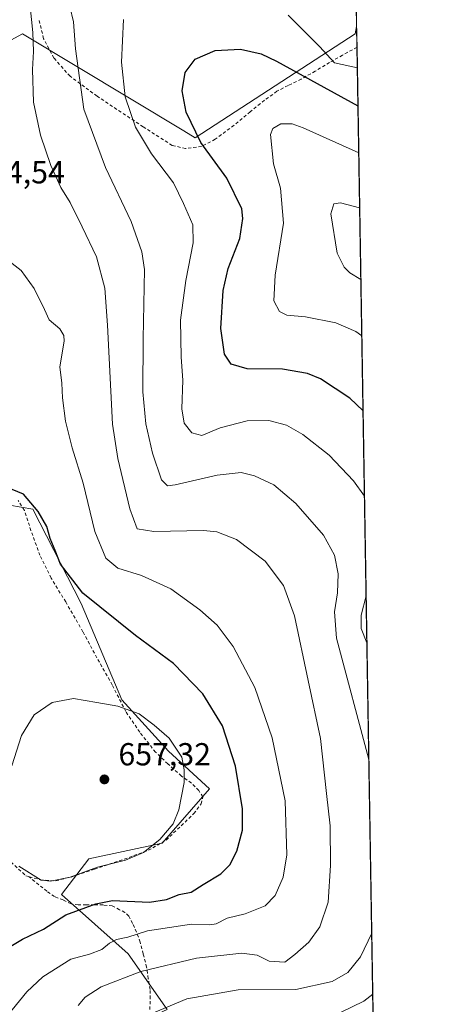
# Model space of a CAD drawing. Units: metres. Extents: x 610413 to 613849, y 4757082 to 4759451.
# Drawn here: x 613718 to 613849, y 4758302 to 4758612 of the extents above; entities that cross this region are included whole.
import ezdxf

# ---------------------------------------------------------------- set-up
doc = ezdxf.new("R2010")
doc.units = ezdxf.units.M
doc.header["$MEASUREMENT"] = 0
doc.linetypes.add('DGN Style 2', pattern=[1.6480167562047852, 0.988810053722871, -0.6592067024819142])
for name, color, linetype, lineweight in [('Alambrada', 7, 'DGN Style 2', 0), ('Arbolado forestal CxS', 92, 'Continuous', 0), ('Comarca CxS', 21, 'Continuous', 0), ('Comunidad Autónoma CxS', 142, 'Continuous', 0), ('Curva de nivel maestra', 30, 'Continuous', 30), ('Curva de nivel normal', 30, 'Continuous', 0), ('Entidad de ámbito territorial CxS', 92, 'Continuous', 0), ('Municipio CxS', 4, 'Continuous', 0), ('Pastizal CxS', 92, 'Continuous', 0), ('Prado CxS', 92, 'Continuous', 0), ('Provincia CxS', 1, 'Continuous', 0), ('Punto de cota en terreno', 7, 'Continuous', 0), ('Rótulo de punto de cota en terreno', 7, 'Continuous', 0), ('Suelo desnudo CxS', 253, 'Continuous', 0)]:
    doc.layers.add(name, color=color, linetype=linetype, lineweight=lineweight)
doc.styles.add('Style-Arial', font='txt')

# ---------------------------------------------------------------- blocks, each defined once
blk = doc.blocks.new('*U19')
at = {"layer": 'Prado CxS', "color": 92, "linetype": 'Continuous', "lineweight": 0}
blk.add_polyline3d([(613822.9256999996, 4758700.9966, 640.8503999999957), (613824.4386, 4758609.9209, 633.4026000000014), (613823.9927000003, 4758607.535700001, 632.932799999995), (613773.6326000001, 4758574.884299999, 625.154999999999), (613770.0597000001, 4758577.0273, 625.8506000000052), (613719.1908999998, 4758607.536699999, 640.9891000000061), (613687.8287000004, 4758590.572100001, 645.4845999999961), (613662.5429999996, 4758564.4135, 640.0129000000015), (613653.8585000001, 4758540.8737, 634.4277000000002), (613627.9982000003, 4758504.140900001, 623.641300000003), (613607.2934999998, 4758487.024900001, 619.3193000000028), (613511.8221000005, 4758459.583900001, 604.3680000000022), (613469.9495000001, 4758451.2981, 601.2013000000006)], dxfattribs=at)
blk = doc.blocks.new('5PATER')
at = {"layer": 'Suelo desnudo CxS', "linetype": 'Continuous', "lineweight": 0}
h = blk.add_hatch(color=51, dxfattribs=at)
edge = h.paths.add_edge_path()
edge.add_ellipse((0, 0), major_axis=(-0.1095731443231308, -0.1110710700762829), ratio=0.9994222409660322, start_angle=0, end_angle=360)

msp = doc.modelspace()

# ---------------------------------------------------------------- linework, layer by layer
at = {"layer": 'Alambrada', "color": 7, "linetype": 'DGN Style 2', "lineweight": 0}
for points in [[(613824.5481000004, 4758603.329100001, 637.0687999999936), (613819.9600999998, 4758600.880100001, 637.0247999999992), (613815.9101, 4758598.520099999, 633.9446999999927), (613811.4101, 4758595.8201, 629.760500000004), (613806.9600999998, 4758593.350099999, 626.8812999999936), (613802.8300999999, 4758591.300100001, 625.8650999999954), (613799.3201000001, 4758589.5101, 624.8981000000058), (613795.4200999998, 4758586.6601, 623.0117000000029), (613790.8800999997, 4758583.0801, 623.0776999999945), (613785.8201000001, 4758578.800100001, 630.4916999999987), (613779.8701, 4758574.4001, 633.3493000000017), (613775.6001000004, 4758572.140100001, 633.8747000000003), (613770.5500999996, 4758571.470100001, 637.9250000000029), (613766.3501000004, 4758572.4801, 641.3436999999976), (613757.1700999998, 4758578.3301, 643.4159000000072), (613742.6901000004, 4758587.970100001, 639.7909000000072), (613734.1901000004, 4758594.210100001, 645.4308000000019), (613729.0800999999, 4758599.970100001, 642.8901999999945), (613725.8501000004, 4758606.050100001, 640.6872000000003), (613724.3000999996, 4758612.340100001, 641.7537000000011)], [(613721.2600999996, 4758342.390100001, 654.9248999999982), (613724.8201000001, 4758341.380100001, 656.2244000000064), (613729.6901000004, 4758341.090100001, 658.7636000000057), (613734.6901000004, 4758342.340100001, 660.6928000000044), (613741.8501000004, 4758344.770099999, 663.087400000004), (613749.6700999998, 4758347.3301, 658.4082000000053), (613758.8501000004, 4758350.690099999, 655.2948999999935), (613764.4200999998, 4758353.9001, 655.1698999999935), (613773.2001, 4758362.2301, 657.3505000000005), (613775.4200999998, 4758365.3301, 660.1897000000026), (613776.0100999996, 4758367.550100001, 661.113200000007), (613774.7100999998, 4758369.4901, 660.8335999999981), (613772.4200999998, 4758371.840100001, 659.8015000000014), (613769.2600999996, 4758374.050100001, 661.967499999999), (613764.9801000003, 4758377.890100001, 668.1257000000041), (613761.1201, 4758381.5801, 667.2333999999975), (613756.1101000002, 4758387.8301, 662.0359999999928), (613751.7301000003, 4758394.3201, 659.4986000000063), (613747.4801000003, 4758402.720100001, 657.2108000000007), (613742.6401000004, 4758411.2301, 659.6744999999937), (613738.2301000003, 4758419.460100001, 658.3178000000044), (613732.8101000005, 4758428.8201, 658.0504999999976), (613728.2301000003, 4758436.360099999, 656.0708000000013), (613724.7100999998, 4758443.5001, 653.2131999999983), (613721.8601000002, 4758451.2601, 656.3850999999995), (613719.8300999999, 4758457.6501, 654.1949000000022), (613717.7901, 4758460.770099999, 653.0209999999934)], [(613694.5701000001, 4758376.940099999, 660.7762999999978), (613695.2500999998, 4758374.340100001, 657.9985000000015), (613697.1700999998, 4758369.2601, 653.1714000000065), (613700.7301000003, 4758364.2301, 652.9777999999933), (613707.6201, 4758355.140100001, 654.1198000000004), (613712.5301000001, 4758350.8201, 654.718599999993), (613715.5701000001, 4758347.020099999, 654.8340999999928), (613720.2600999996, 4758342.670100001, 654.8362999999954), (613721.2600999996, 4758342.390100001, 654.9248999999982)], [(613759.3201000001, 4758300.600099999, 643.2397999999957), (613759.4200999998, 4758303.970100001, 644.6138999999966), (613759.3701, 4758306.880100001, 647.3016999999963), (613758.8201000001, 4758310.300100001, 651.6564999999973), (613758.3000999996, 4758313.890100001, 654.7206000000006), (613757.2500999998, 4758318.0701, 654.0212999999932), (613756.2600999996, 4758321.8201, 651.6511000000028), (613755.1201, 4758324.9301, 650.5881999999983), (613753.8901000004, 4758327.690099999, 651.0896999999968), (613752.6901000004, 4758330.0101, 653.6937000000034), (613751.4801000003, 4758331.170100001, 656.1202000000048), (613749.7600999996, 4758332.0101, 659.2522999999928), (613747.4600999998, 4758333.170100001, 663.471000000005), (613744.5701000001, 4758333.5101, 664.2565999999933), (613741.8400999998, 4758333.540100001, 664.3359000000055), (613739.2500999998, 4758333.540100001, 663.0840000000027), (613736.7301000003, 4758333.540100001, 662.2688999999956), (613734.4801000003, 4758333.860099999, 662.5068000000028), (613732.0100999996, 4758335.100099999, 662.6716000000015), (613729.2801000001, 4758336.130100001, 661.4858999999997), (613726.8901000004, 4758337.790100001, 659.7973000000056), (613721.2600999996, 4758342.390100001, 654.9248999999982)]]:
    msp.add_polyline3d(points, dxfattribs=at)
at = {"layer": 'Arbolado forestal CxS', "color": 92, "linetype": 'Continuous', "lineweight": 0, "extrusion": (0.003168020902025601, -0.190711964799972, 0.9816409272874164), "elevation": -904957.4651645261, "flags": 128}
msp.add_lwpolyline([(692776.7371996184, 4660714.709186205), (692776.7371996185, 4660707.993177086)], dxfattribs=at)
at = {"layer": 'Arbolado forestal CxS', "color": 92, "linetype": 'Continuous', "lineweight": 0, "extrusion": (0.001655521099569609, -0.09966135672341156, 0.9950200365952124), "elevation": -472603.6907384365, "flags": 128}
msp.add_lwpolyline([(692776.3427433871, 4724171.176985678), (692776.3427433871, 4723789.649425871)], dxfattribs=at)
at = {"layer": 'Arbolado forestal CxS', "color": 92, "linetype": 'Continuous', "lineweight": 0}
for points in [[(613824.4386, 4758609.9209, 633.4026000000014), (613823.9927000003, 4758607.535700001, 632.932799999995), (613773.6326000001, 4758574.884299999, 625.154999999999), (613770.0597000001, 4758577.0273, 625.8506000000052), (613719.1908999998, 4758607.536699999, 640.9891000000061), (613687.8287000004, 4758590.572100001, 645.4845999999961), (613662.5429999996, 4758564.4135, 640.0129000000015), (613653.8585000001, 4758540.8737, 634.4277000000002), (613627.9982000003, 4758504.140900001, 623.641300000003), (613607.2934999998, 4758487.024900001, 619.3193000000028)], [(613687.8287000004, 4758590.572100001, 645.4845999999961), (613719.1908999998, 4758607.536699999, 640.9891000000061), (613770.0597000001, 4758577.0273, 625.8506000000052), (613773.6326000001, 4758574.884299999, 625.154999999999), (613823.9927000003, 4758607.535700001, 632.932799999995), (613824.4386, 4758609.9209, 633.4026000000014), (613830.8534000004, 4758223.753900001, 594.0927999999985)], [(613674.3010999998, 4758227.8145, 627.2253000000055), (613702.2802999998, 4758254.147700001, 633.0121000000072), (613723.6763000004, 4758262.376700001, 631.8675999999978), (613735.1971000005, 4758287.063300001, 636.9955999999949), (613764.767, 4758300.6505, 635.2856000000029), (613752.5308999997, 4758318.1579, 643.567200000005), (613731.4348999998, 4758336.8015, 653.948900000003), (613740.1365, 4758347.958699999, 655.924199999994), (613763.1775000002, 4758352.894900001, 654.9766999999993), (613778.1085000001, 4758370.018300001, 653.3555000000051), (613765.1500000004, 4758381.833699999, 655.3405999999959), (613750.4914999995, 4758398.0231, 654.261799999993), (613737.7087000003, 4758428.333500001, 650.5130999999965), (613722.4642000003, 4758458.0625, 649.8037999999942), (613715.1048999997, 4758459.2445, 650.1885000000038), (613693.3749000002, 4758456.9209, 649.3234999999986), (613691.3978000004, 4758456.7095, 648.8978999999963), (613690.5620999997, 4758408.305500001, 650.082899999994), (613696.4029000001, 4758376.593499999, 651.8843999999954), (613674.3132999997, 4758368.043099999, 648.360799999995)], [(613764.767, 4758300.6505, 635.2856000000029), (613752.5308999997, 4758318.1579, 643.567200000005), (613731.4348999998, 4758336.8015, 653.948900000003), (613740.1365, 4758347.958699999, 655.924199999994), (613763.1775000002, 4758352.894900001, 654.9766999999993), (613778.1085000001, 4758370.018300001, 653.3555000000051), (613765.1500000004, 4758381.833699999, 655.3405999999959), (613750.4914999995, 4758398.0231, 654.261799999993), (613737.7087000003, 4758428.333500001, 650.5130999999965), (613722.4642000003, 4758458.0625, 649.8037999999942), (613715.1048999997, 4758459.2445, 650.1885000000038)]]:
    msp.add_polyline3d(points, dxfattribs=at)
at = {"layer": 'Comarca CxS', "color": 21, "linetype": 'Continuous', "lineweight": 0, "flags": 128}
msp.add_lwpolyline([(610640.0127816278, 4757084.88157942), (610450.3600008425, 4757081.779982394), (610447.7261465201, 4757245.182268024), (610418.751313918, 4759042.764478737), (610413.070000843, 4759395.229982372), (611750.6047725098, 4759417.115411805), (611778.6775030479, 4759417.57475221), (612194.3495292927, 4759424.376190941), (613810.4700008688, 4759450.819982373), (613817.2939826972, 4759040.020893157), (613848.9000008682, 4757137.359982396), (611111.2068699218, 4757092.587525924)], close=True, dxfattribs=at)
at = {"layer": 'Comunidad Autónoma CxS', "color": 142, "linetype": 'Continuous', "lineweight": 0, "flags": 128}
msp.add_lwpolyline([(610640.0127816278, 4757084.88157942), (610450.3600008425, 4757081.779982394), (610447.7261465201, 4757245.182268024), (610418.751313918, 4759042.764478737), (610413.070000843, 4759395.229982372), (611750.6047725098, 4759417.115411805), (611778.6775030479, 4759417.57475221), (612194.3495292927, 4759424.376190941), (613810.4700008688, 4759450.819982373), (613817.2939826972, 4759040.020893157), (613848.9000008682, 4757137.359982396), (611111.2068699218, 4757092.587525924)], close=True, dxfattribs=at)
at = {"layer": 'Curva de nivel maestra', "color": 30, "linetype": 'Continuous', "lineweight": 30, "flags": 128}
for points, elevation in [([(613826.4477000004, 4758488.9757), (613822.3300000001, 4758492.9001), (613813.0999999996, 4758499.0001), (613808.9600000001, 4758500.670100001), (613801.0800000001, 4758502.0601), (613789.9800000006, 4758502.200099999), (613784.8799999999, 4758503.6801), (613782.7800000003, 4758506.840100001), (613781.7100000001, 4758514.9001), (613782.4400000004, 4758526.780099999), (613784.0199999996, 4758533.710100001), (613787.6399999997, 4758543.1801), (613788.6299999999, 4758549.470100001), (613788.2999999998, 4758552.5001), (613783.5999999996, 4758562.1601), (613775.3499999996, 4758573.340100001), (613770.7599999999, 4758582.9001), (613769.4400000004, 4758589.670100001), (613770.4299999997, 4758595.380100001), (613773.6299999999, 4758599.5701), (613779.9000000004, 4758602.360099999), (613787.8600000005, 4758602.710100001), (613794.3799999999, 4758601.2601), (613799.1699999999, 4758598.960100001), (613824.8537, 4758584.9296)], 625), ([(613714.5099999999, 4758319.860099999), (613719.1699999999, 4758322.6801), (613725.8200000003, 4758325.920100001), (613732.8399999999, 4758330.420100001), (613742.2999999998, 4758333.840100001), (613747.5199999996, 4758334.870100001), (613759.2000000002, 4758334.390100001), (613764.5199999996, 4758335.1801), (613768.5099999999, 4758336.8201), (613772.3099999996, 4758337.4801), (613776.0599999996, 4758339.9101), (613781.6500000004, 4758343.3301), (613784.54, 4758346.0801), (613786.6900000004, 4758350.390100001), (613788.4800000006, 4758357.040100001), (613788.5199999996, 4758363.710100001), (613786.3200000003, 4758377.1601), (613782.2100000001, 4758389.840100001), (613775.9699999997, 4758399.950099999), (613766.7400000002, 4758409.440099999), (613754.75, 4758418.3201), (613738.2400000002, 4758431.630100001), (613731.2000000002, 4758440.7501), (613729.4500000002, 4758444.9901), (613727.8700000001, 4758448.7401), (613726.9000000004, 4758452.590100001), (613724.1600000003, 4758457.300100001), (613719.54, 4758462.7401), (613712.4299999997, 4758465.690099999)], 650)]:
    msp.add_lwpolyline(points, dxfattribs=dict(at, elevation=elevation))
at = {"layer": 'Curva de nivel normal', "color": 30, "linetype": 'Continuous', "lineweight": 0, "flags": 128}
for points, elevation in [([(613736.75, 4758301.84), (613738.9600000001, 4758304.49), (613744, 4758307.689999999), (613756.4900000002, 4758312.550000001), (613774, 4758316.779999999), (613788.2300000006, 4758318.279999999), (613793.0599999996, 4758317.710000001), (613796.9000000004, 4758315.84), (613801.8200000003, 4758315.470000001), (613804.9699999997, 4758317.91), (613809.4299999997, 4758321.77), (613812.8799999999, 4758326.609999999), (613815.5199999996, 4758334.390000001), (613816.2199999997, 4758345.869999999), (613816.0800000001, 4758358.42), (613814.9600000001, 4758368.529999999), (613813.0199999996, 4758385.890000001), (613809.2199999997, 4758404.08), (613804.8200000003, 4758424.480000001), (613801.3499999996, 4758434.029999999), (613795.6500000004, 4758441.640000001), (613786.5599999996, 4758448.49), (613780.3799999999, 4758450.91), (613776.25, 4758451.359999999), (613760.5199999996, 4758451.01), (613755.3600000005, 4758451.800000001), (613753.0199999996, 4758458.109999999), (613749.25, 4758474.01), (613747.5700000003, 4758484.77), (613746, 4758515.869999999), (613745.1299999999, 4758527.600000001), (613742.4699999997, 4758537.41), (613738.0199999996, 4758546.82), (613734.2599999999, 4758554.460000001), (613731.3200000003, 4758559.24), (613728.1600000003, 4758566.189999999), (613724.9199999999, 4758575.710000001), (613722.7000000002, 4758586.039999999), (613722.3600000005, 4758596.380000001), (613722.6900000004, 4758602.039999999), (613722.4500000002, 4758608.02), (613721.5999999996, 4758616.199999999)], 640), ([(613828.2699999996, 4758379.2698), (613818.1399999997, 4758417.470000001), (613817.4299999997, 4758425.720000001), (613818.4000000004, 4758431.75), (613818.6200000001, 4758437.720000001), (613817.4600000001, 4758443.52), (613813.9600000001, 4758449.850000001), (613805.3200000003, 4758459.77), (613798.3700000001, 4758465.66), (613792.2699999996, 4758468.52), (613788.0300000003, 4758469.529999999), (613780.5099999999, 4758468.720000001), (613767.2999999998, 4758465.630000001), (613764.9100000003, 4758465.34), (613762.9299999997, 4758467.199999999), (613760.1900000004, 4758475.600000001), (613758.0499999998, 4758484.92), (613757.1200000001, 4758494.99), (613757.1900000004, 4758511.630000001), (613757.5800000001, 4758533.41), (613756.8200000003, 4758539), (613753.4699999997, 4758548.58), (613745.3200000003, 4758565.539999999), (613738.5300000003, 4758583.82), (613735.8600000005, 4758602.9), (613735.2300000006, 4758611.380000001), (613734.1200000001, 4758616.17)], 635), ([(613751.0599999996, 4758612.039999999), (613750.4299999997, 4758598.710000001), (613751.5800000001, 4758587.720000001), (613754.7599999999, 4758578.180000001), (613759.8399999999, 4758569.800000001), (613766.7199999997, 4758560.66), (613769.9299999997, 4758554.230000001), (613772.7999999998, 4758547.49), (613772.9900000002, 4758541.84), (613770.6299999999, 4758529.99), (613768.9800000006, 4758517.52), (613769.2000000002, 4758505.800000001), (613769.7400000002, 4758498.57), (613769.3600000005, 4758489.630000001), (613770.1600000003, 4758485.029999999), (613772.5099999999, 4758482.039999999), (613775.6699999999, 4758481.16), (613781.4900000002, 4758483.58), (613789.9600000001, 4758485.82), (613796.7999999998, 4758485.890000001), (613802.3200000003, 4758484.4), (613807.54, 4758481.550000001), (613815.7400000002, 4758475.060000001), (613823.4199999999, 4758466.930000001), (613826.8942999998, 4758462.0888)], 630), ([(613824.6558999997, 4758596.836300001), (613817.4400000004, 4758598.480000001), (613812.7300000006, 4758603.600000001), (613802.8799999999, 4758613.42)], 630), ([(613825.0988999996, 4758570.168199999), (613807.6200000001, 4758577.960000001), (613804.1699999999, 4758579.220000001), (613800.5199999996, 4758579.300000001), (613798.0300000003, 4758577.74), (613797.3399999999, 4758575.92), (613798.2000000002, 4758566.67), (613800.4100000003, 4758559), (613801.4400000004, 4758547.960000001), (613798.7800000003, 4758531.640000001), (613798.3799999999, 4758523.619999999), (613800.1399999997, 4758520.17), (613802.5, 4758519.07), (613808.3799999999, 4758518.57), (613817.8499999996, 4758516.67), (613824.2199999997, 4758513.949999999), (613826.0554000001, 4758512.591)], 620), ([(613825.3872999996, 4758552.808), (613819.3300000001, 4758554.359999999), (613817.2000000002, 4758554.100000001), (613816.2699999996, 4758550.970000001), (613818.3499999996, 4758538.550000001), (613820.5, 4758534.189999999), (613822.3099999996, 4758532.369999999), (613825.7619000003, 4758530.2564)], 615), ([(613713.6100000005, 4758297.689999999), (613720.6100000005, 4758306.210000001), (613725.6500000004, 4758310.83), (613734.3899999997, 4758316.460000001), (613740.3099999996, 4758317.970000001), (613744.2000000002, 4758319.439999999), (613746.5899999999, 4758321.470000001), (613748.8600000005, 4758322.58), (613752.4199999999, 4758323.369999999), (613758.5599999996, 4758325.32), (613772.4100000003, 4758327.49), (613778.1600000003, 4758327.199999999), (613780.2400000002, 4758327.539999999), (613783.6299999999, 4758329.380000001), (613789.3499999996, 4758330.699999999), (613795.6200000001, 4758333.180000001), (613798.7400000002, 4758336.49), (613801.2699999996, 4758342.289999999), (613802.4100000003, 4758349.25), (613801.9000000004, 4758366.26), (613797.8499999996, 4758386.050000001), (613792.4000000004, 4758401.939999999), (613785.5899999999, 4758414.789999999), (613780.5499999998, 4758421.49), (613775.0899999999, 4758426.380000001), (613765.9000000004, 4758432.99), (613756.6600000003, 4758437.119999999), (613749.1799999997, 4758439.480000001), (613745.4000000004, 4758442.58), (613742, 4758451.02), (613738.3300000001, 4758466.189999999), (613734.8399999999, 4758477.359999999), (613732.7199999997, 4758485.74), (613731.7999999998, 4758493.050000001), (613731.5800000001, 4758497.710000001), (613730.9400000004, 4758502.800000001), (613732.2999999998, 4758510.890000001), (613732.2699999996, 4758512.640000001), (613730.9299999997, 4758514.74), (613727.6200000001, 4758517.560000001), (613726.0999999996, 4758520.84), (613722.8700000001, 4758527.41), (613718.8300000001, 4758533.15), (613714.9800000006, 4758536)], 645), ([(613827.4144000001, 4758430.7784), (613825.8200000003, 4758424.710000001), (613825.8799999999, 4758420.470000001), (613827.6601, 4758415.9889)], 630), ([(613735.25, 4758398.449999999), (613728.5099999999, 4758397.189999999), (613722.9000000004, 4758393.359999999), (613718.8600000005, 4758386.84), (613715.7999999998, 4758377.24)], 655), ([(613718.0599999996, 4758345.699999999), (613725.0599999996, 4758341.300000001), (613728.0300000003, 4758340.960000001), (613734.1900000004, 4758342.199999999), (613742.8399999999, 4758345.390000001), (613751.6399999997, 4758347.59), (613757.3600000005, 4758350.01), (613762.4800000006, 4758354.039999999), (613766.6200000001, 4758359.039999999), (613768.4299999997, 4758363.380000001), (613770.1100000005, 4758372.039999999), (613770.1600000003, 4758376), (613769.3799999999, 4758380), (613765.3799999999, 4758385.960000001), (613760.6600000003, 4758390.050000001), (613755.9400000004, 4758393.65), (613749.2199999997, 4758396), (613742.5999999996, 4758397.230000001), (613735.25, 4758398.449999999)], 655), ([(613758.4199999999, 4758298.730000001), (613770.9400000004, 4758303.92), (613787.1399999997, 4758306.789999999), (613805.3200000003, 4758306.930000001), (613816.75, 4758309.439999999), (613821.6100000005, 4758312.24), (613825.7000000002, 4758317.180000001), (613829.1786000002, 4758324.573100001)], 635), ([(613829.4971000003, 4758305.4038), (613826.6900000004, 4758303.210000001), (613819.3399999999, 4758299.710000001)], 630)]:
    msp.add_lwpolyline(points, dxfattribs=dict(at, elevation=elevation))
at = {"layer": 'Entidad de ámbito territorial CxS', "color": 92, "linetype": 'Continuous', "lineweight": 0, "flags": 128}
msp.add_lwpolyline([(613817.2939826972, 4759040.020893157), (613848.9000008682, 4757137.359982396), (611111.2068699218, 4757092.587525924)], dxfattribs=at)
at = {"layer": 'Municipio CxS', "color": 4, "linetype": 'Continuous', "lineweight": 0, "flags": 128}
msp.add_lwpolyline([(610413.070000843, 4759395.229982372), (611750.6047725098, 4759417.115411805), (611777.3979999995, 4759408.054), (611780.8810000005, 4759406.875999999), (611827.8499999996, 4759273.272000001), (611837.3639999998, 4759277.194000001), (611841.3000000009, 4759278.817), (611930.0140000003, 4759315.392999999), (611937.9400000012, 4759318.660000001), (611967.1799999997, 4759330.716), (611970.225, 4759331.971), (612087.0979999995, 4759380.156999999), (612194.3495292927, 4759424.376190941), (613810.4700008688, 4759450.819982373), (613817.2939826972, 4759040.020893157), (613848.9000008682, 4757137.359982396), (611111.2068699218, 4757092.587525924)], dxfattribs=at)
at = {"layer": 'Pastizal CxS', "color": 92, "linetype": 'Continuous', "lineweight": 0}
for points in [[(613625.2713000001, 4758300.4735, 652.141300000003), (613624.6316999998, 4758312.335300001, 650.1459000000032), (613635.4811000006, 4758332.3643, 647.1462999999932), (613670.5329, 4758366.579700001, 647.5519000000058), (613674.3132999997, 4758368.043099999, 648.360799999995), (613696.4029000001, 4758376.593499999, 651.8843999999954), (613690.5620999997, 4758408.305500001, 650.082899999994), (613691.3978000004, 4758456.7095, 648.8978999999963), (613693.3749000002, 4758456.9209, 649.3234999999986), (613715.1048999997, 4758459.2445, 650.1885000000038), (613722.4642000003, 4758458.0625, 649.8037999999942), (613737.7087000003, 4758428.333500001, 650.5130999999965), (613750.4914999995, 4758398.0231, 654.261799999993), (613765.1500000004, 4758381.833699999, 655.3405999999959), (613778.1085000001, 4758370.018300001, 653.3555000000051), (613763.1775000002, 4758352.894900001, 654.9766999999993), (613740.1365, 4758347.958699999, 655.924199999994), (613731.4348999998, 4758336.8015, 653.948900000003), (613752.5308999997, 4758318.1579, 643.567200000005), (613764.767, 4758300.6505, 635.2856000000029)], [(613674.3010999998, 4758227.8145, 627.2253000000055), (613702.2802999998, 4758254.147700001, 633.0121000000072), (613723.6763000004, 4758262.376700001, 631.8675999999978), (613735.1971000005, 4758287.063300001, 636.9955999999949), (613764.767, 4758300.6505, 635.2856000000029), (613752.5308999997, 4758318.1579, 643.567200000005), (613731.4348999998, 4758336.8015, 653.948900000003), (613740.1365, 4758347.958699999, 655.924199999994), (613763.1775000002, 4758352.894900001, 654.9766999999993), (613778.1085000001, 4758370.018300001, 653.3555000000051), (613765.1500000004, 4758381.833699999, 655.3405999999959), (613750.4914999995, 4758398.0231, 654.261799999993), (613737.7087000003, 4758428.333500001, 650.5130999999965), (613722.4642000003, 4758458.0625, 649.8037999999942), (613715.1048999997, 4758459.2445, 650.1885000000038), (613693.3749000002, 4758456.9209, 649.3234999999986), (613691.3978000004, 4758456.7095, 648.8978999999963), (613690.5620999997, 4758408.305500001, 650.082899999994), (613696.4029000001, 4758376.593499999, 651.8843999999954), (613674.3132999997, 4758368.043099999, 648.360799999995)]]:
    msp.add_polyline3d(points, dxfattribs=at)
at = {"layer": 'Prado CxS', "color": 92, "linetype": 'Continuous', "lineweight": 0, "extrusion": (0.001353528556617879, -0.08148154231757145, 0.9966739317459831), "elevation": -386276.7508766489, "flags": 128}
msp.add_lwpolyline([(692776.3893765174, 4732110.02775993), (692776.3893765175, 4732018.635618547)], dxfattribs=at)
at = {"layer": 'Prado CxS', "color": 92, "linetype": 'Continuous', "lineweight": 0}
msp.add_polyline3d([(613824.4386, 4758609.9209, 633.4026000000014), (613823.9927000003, 4758607.535700001, 632.932799999995), (613773.6326000001, 4758574.884299999, 625.154999999999), (613770.0597000001, 4758577.0273, 625.8506000000052), (613719.1908999998, 4758607.536699999, 640.9891000000061), (613687.8287000004, 4758590.572100001, 645.4845999999961), (613662.5429999996, 4758564.4135, 640.0129000000015), (613653.8585000001, 4758540.8737, 634.4277000000002), (613627.9982000003, 4758504.140900001, 623.641300000003), (613607.2934999998, 4758487.024900001, 619.3193000000028)], dxfattribs=at)
at = {"layer": 'Provincia CxS', "color": 1, "linetype": 'Continuous', "lineweight": 0, "flags": 128}
msp.add_lwpolyline([(610640.0127816278, 4757084.88157942), (610450.3600008425, 4757081.779982394), (610447.7261465201, 4757245.182268024), (610418.751313918, 4759042.764478737), (610413.070000843, 4759395.229982372), (611750.6047725098, 4759417.115411805), (611778.6775030479, 4759417.57475221), (612194.3495292927, 4759424.376190941), (613810.4700008688, 4759450.819982373), (613817.2939826972, 4759040.020893157), (613848.9000008682, 4757137.359982396), (611111.2068699218, 4757092.587525924)], close=True, dxfattribs=at)

# ---------------------------------------------------------------- block references
at = {"layer": 'Prado CxS', "color": 92, "linetype": 'Continuous', "lineweight": 0}
msp.add_blockref('*U19', (0, 0), dxfattribs=at)
at = {"layer": 'Punto de cota en terreno', "color": 7, "linetype": 'Continuous', "lineweight": 0, "xscale": 10, "yscale": 10, "zscale": 10}
msp.add_blockref('5PATER', (613745, 4758373, 657.320000000007), dxfattribs=at)

# ---------------------------------------------------------------- texts
at = {"layer": 'Rótulo de punto de cota en terreno', "color": 7, "linetype": 'Continuous', "lineweight": 0, "style": 'Style-Arial'}
for s, p in [('644,54', (613703.3877999998, 4758560.527799999)), ('657,32', (613749.4096999997, 4758377.409700001))]:
    msp.add_text(s, height=7.000000000000002, dxfattribs=at).set_placement(p)

doc.saveas('drawing.dxf')
